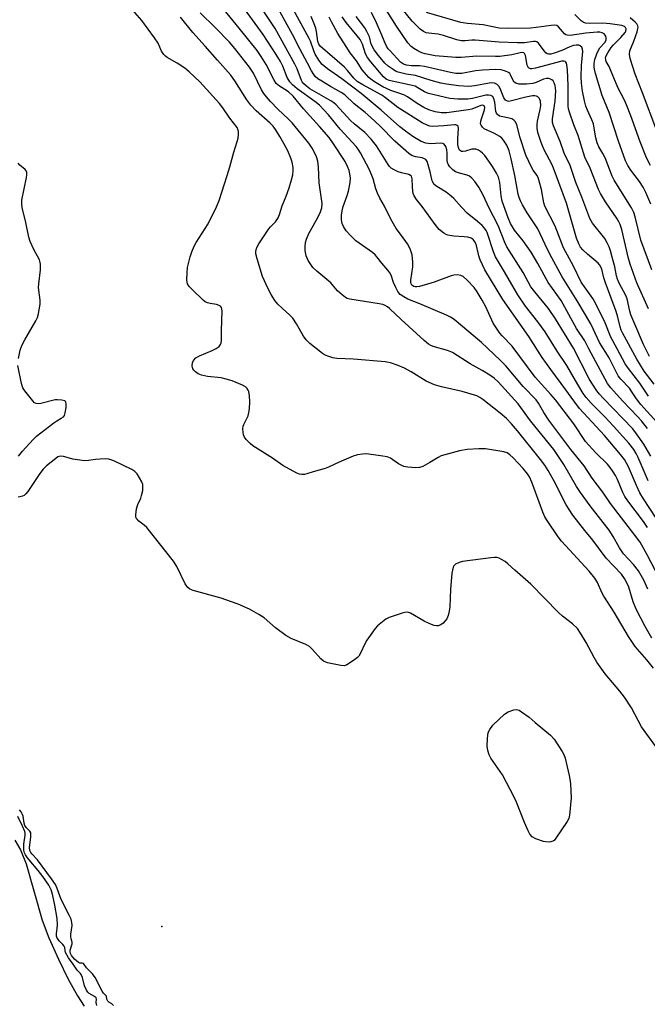
# Model space of a CAD drawing. Units: inches. Extents: x 1267770 to 1273771, y 593448 to 597449.
# Drawn here: x 1270632 to 1270834, y 593953 to 594271 of the extents above; entities that cross this region are included whole.
import ezdxf

# ---------------------------------------------------------------- set-up
doc = ezdxf.new("R2010")
doc.units = ezdxf.units.IN
doc.header["$MEASUREMENT"] = 0
for name, color, linetype in [('ELEV-Spot Elevation', 7, 'Continuous'), ('HYDRO-Stream Poly Centerlines', 142, 'Continuous'), ('HYDRO-Water Body', 4, 'Continuous'), ('Undefined', 1, 'Continuous')]:
    doc.layers.add(name, color=color, linetype=linetype)

msp = doc.modelspace()

# ---------------------------------------------------------------- linework, layer by layer
at = {"layer": 'ELEV-Spot Elevation'}
msp.add_point((1270678.15, 593978.5, 515.12), dxfattribs=at)
at = {"layer": 'HYDRO-Stream Poly Centerlines'}
msp.add_lwpolyline([(1270630.8, 594006.33), (1270632.59, 594003.17), (1270634.35, 593998.65), (1270639.52, 593980.56), (1270641.75, 593974.83), (1270644.8, 593967.96), (1270647.94, 593961.56), (1270650.9, 593956.18), (1270653.09, 593952.84)], dxfattribs=at)
at = {"layer": 'HYDRO-Water Body'}
msp.add_polyline3d([(1270630.8, 594006.33, 0), (1270632.59, 594003.17, 0), (1270634.35, 593998.65, 0), (1270639.52, 593980.56, 0), (1270641.75, 593974.83, 0), (1270644.8, 593967.96, 0), (1270647.94, 593961.56, 0), (1270650.9, 593956.18, 0), (1270653.09, 593952.84, 0)], dxfattribs=at)
at = {"layer": 'Undefined'}
for points, elevation in [([(1270837.38, 594110.04), (1270833.28, 594116.21), (1270832.11, 594118.17), (1270830.98, 594120.6), (1270828.45, 594126.52), (1270827.08, 594128.97), (1270825.88, 594130.58), (1270820.67, 594136.62), (1270812.61, 594145.41), (1270810.81, 594147.79), (1270808.26, 594151.4), (1270803.35, 594157.93), (1270800.6, 594161.82), (1270796.27, 594168.55), (1270787.98, 594180.44), (1270782.18, 594190.07), (1270781.36, 594191.62), (1270780.65, 594193.22), (1270780.24, 594194.54), (1270779.44, 594197.89), (1270779.14, 594198.69), (1270778.72, 594199.39), (1270778.36, 594199.75), (1270777.72, 594200.19), (1270776.69, 594200.55), (1270775.51, 594200.68), (1270772.16, 594200.84), (1270770.21, 594201.16), (1270769.7, 594201.36), (1270768.98, 594201.79), (1270767.43, 594203.02), (1270766.11, 594204.61), (1270761.91, 594210.43), (1270760.15, 594212.66), (1270759.41, 594213.87), (1270759.08, 594214.64), (1270758.9, 594215.41), (1270758.8, 594216.75), (1270758.78, 594219.29), (1270758.68, 594219.79), (1270758.47, 594220.18), (1270758.17, 594220.45), (1270757.61, 594220.7), (1270755.27, 594221.27), (1270754.2, 594221.62), (1270752.92, 594222.22), (1270751.99, 594222.81), (1270751.46, 594223.33), (1270751, 594223.94), (1270749.44, 594226.56), (1270747.22, 594229.99), (1270745.54, 594232.08), (1270743.5, 594234.26), (1270740.03, 594237.09), (1270738.84, 594238.17), (1270734.27, 594243.18), (1270733.47, 594243.86), (1270732.51, 594244.49), (1270725.79, 594248.36), (1270724.65, 594249.16), (1270723.85, 594249.89), (1270723.35, 594250.54), (1270723.09, 594251.04), (1270721.65, 594254.77), (1270720.96, 594256.29), (1270714.62, 594267.8), (1270708.58, 594276.76)], 528), ([(1270834.72, 594122.07), (1270831.51, 594129.56), (1270830.87, 594130.86), (1270830.12, 594132.1), (1270828.55, 594134.16), (1270823.64, 594139.72), (1270820.8, 594142.71), (1270816.35, 594147.11), (1270814.81, 594148.85), (1270813.87, 594150.22), (1270811.3, 594154.34), (1270808.52, 594159.25), (1270805.48, 594163.83), (1270801.54, 594170.06), (1270799.18, 594173.3), (1270795.25, 594178.36), (1270792.81, 594181.95), (1270788.5, 594189.41), (1270785.59, 594194.21), (1270784.94, 594195.84), (1270782.87, 594202.03), (1270782.54, 594202.75), (1270782.06, 594203.45), (1270781.26, 594204.27), (1270779.76, 594205.62), (1270776.49, 594208.26), (1270774.61, 594210.19), (1270772.16, 594212.98), (1270771.35, 594213.77), (1270769.67, 594215), (1270766.72, 594216.83), (1270765.87, 594217.56), (1270765.41, 594218.24), (1270765.19, 594218.72), (1270764.55, 594221.57), (1270763.92, 594223.83), (1270763.52, 594224.9), (1270763.09, 594225.55), (1270762.69, 594225.83), (1270761.96, 594226.11), (1270759.87, 594226.44), (1270759.12, 594226.64), (1270758.4, 594226.97), (1270757.7, 594227.45), (1270753.12, 594231.45), (1270748.44, 594236.26), (1270745.44, 594239.14), (1270743.58, 594240.76), (1270740.06, 594243.53), (1270737, 594246.37), (1270735.91, 594247.14), (1270732.41, 594249.05), (1270729.6, 594250.77), (1270728.35, 594251.59), (1270727.5, 594252.35), (1270727.01, 594252.99), (1270726.3, 594254.14), (1270725.06, 594256.65), (1270722.59, 594261.19), (1270720.24, 594265.86), (1270714.48, 594276.11)], 530), ([(1270834.86, 594177.47), (1270831.15, 594185.88), (1270828.98, 594191.8), (1270828.36, 594194.06), (1270826.27, 594202.98), (1270825.78, 594204.58), (1270825.36, 594205.5), (1270824.77, 594206.49), (1270821, 594211.93), (1270819.39, 594214.67), (1270818.73, 594215.95), (1270816.11, 594222.82), (1270815.54, 594223.99), (1270814.65, 594225.53), (1270814.31, 594226.28), (1270812.2, 594233.26), (1270810.86, 594236.69), (1270809.39, 594240.78), (1270809.09, 594241.89), (1270809, 594242.71), (1270809.04, 594249.38), (1270808.73, 594254.43), (1270808.53, 594256.11), (1270808.4, 594256.57), (1270808.19, 594256.94), (1270808.03, 594257.1), (1270807.62, 594257.25), (1270806.93, 594257.21), (1270798.42, 594255), (1270797.32, 594254.8), (1270796.81, 594254.82), (1270796.24, 594255.1), (1270795.98, 594255.5), (1270795.83, 594256.01), (1270795.25, 594259.06), (1270794.94, 594259.72), (1270794.69, 594259.94), (1270794.4, 594260.04), (1270793.54, 594259.97), (1270790.82, 594259.29), (1270787.01, 594258.79), (1270785.62, 594258.75), (1270779.53, 594258.89), (1270774.56, 594258.42), (1270772.84, 594258.41), (1270766.13, 594258.99), (1270762.97, 594259.58), (1270761.85, 594259.94), (1270760.52, 594260.58), (1270759.27, 594261.33), (1270758.4, 594262.02), (1270757.36, 594263.2), (1270753.72, 594268.47), (1270748.55, 594276.73)], 544), ([(1270836.45, 594061.71), (1270834.32, 594064.4), (1270830.62, 594068.73), (1270828.45, 594071.87), (1270823.76, 594079.8), (1270820.43, 594084.89), (1270819.79, 594086.1), (1270818.46, 594089.27), (1270817.55, 594090.71), (1270815.8, 594092.96), (1270806.83, 594102.65), (1270805.76, 594104.07), (1270802.23, 594109.26), (1270801.52, 594110.44), (1270800.85, 594111.92), (1270797.29, 594121.59), (1270796.49, 594123.39), (1270795.87, 594124.32), (1270794.45, 594126.02), (1270791.3, 594129.44), (1270790.25, 594130.42), (1270789.31, 594131.05), (1270788.22, 594131.42), (1270782.31, 594132.33), (1270780.24, 594132.4), (1270776.42, 594132.14), (1270774, 594131.67), (1270768.1, 594130.09), (1270767.07, 594129.62), (1270764.42, 594127.92), (1270762.12, 594126.66), (1270761.05, 594126.32), (1270759.94, 594126.27), (1270757.39, 594126.41), (1270756.03, 594126.69), (1270754.34, 594127.55), (1270751.77, 594129.32), (1270750.72, 594129.75), (1270749.26, 594130.01), (1270744.8, 594130.62), (1270743.61, 594130.73), (1270742.76, 594130.7), (1270741.1, 594130.43), (1270739.74, 594129.98), (1270735.23, 594128.1), (1270731.82, 594126.45), (1270730.74, 594126.01), (1270726.81, 594124.93), (1270724.79, 594124.27), (1270724.01, 594124.14), (1270723.22, 594124.11), (1270722.47, 594124.22), (1270721.55, 594124.58), (1270717.09, 594127.03), (1270713.71, 594129.32), (1270707.43, 594133.38), (1270706.52, 594134.09), (1270705.3, 594135.39), (1270704.77, 594136.08), (1270704.41, 594136.85), (1270704.25, 594137.69), (1270704.2, 594138.85), (1270704.31, 594139.7), (1270704.48, 594140.21), (1270705.52, 594142.16), (1270705.91, 594143.04), (1270706.17, 594144.08), (1270706.33, 594145.23), (1270706.46, 594147.49), (1270706.32, 594149.44), (1270706.1, 594150.8), (1270705.92, 594151.3), (1270705.63, 594151.77), (1270705.05, 594152.36), (1270704.04, 594152.92), (1270700.74, 594154.22), (1270698.84, 594154.84), (1270697.2, 594155.23), (1270692.84, 594155.68), (1270690.86, 594156.1), (1270689.85, 594156.55), (1270688.93, 594157.13), (1270688.37, 594157.68), (1270688.14, 594158.12), (1270687.9, 594159.12), (1270687.95, 594160.12), (1270688.31, 594160.83), (1270689.06, 594161.64), (1270690.28, 594162.37), (1270694.29, 594164.02), (1270695.61, 594164.64), (1270696.54, 594165.3), (1270697.01, 594165.96), (1270697.21, 594166.48), (1270697.33, 594167.29), (1270697.31, 594170.44), (1270697.54, 594176.86), (1270697.47, 594177.41), (1270697.29, 594177.89), (1270696.98, 594178.3), (1270696.56, 594178.59), (1270695.75, 594178.84), (1270693.68, 594179.16), (1270692.82, 594179.37), (1270692.07, 594179.76), (1270691.39, 594180.31), (1270687.94, 594183.57), (1270686.92, 594184.63), (1270686.38, 594185.55), (1270686.24, 594186.02), (1270686.16, 594186.83), (1270686.22, 594189.07), (1270686.42, 594190.76), (1270687.19, 594194.18), (1270687.73, 594195.79), (1270688.5, 594197.6), (1270689.18, 594198.83), (1270693.02, 594204.8), (1270695.67, 594210.27), (1270696.55, 594212.41), (1270699.2, 594220.38), (1270700.05, 594223.17), (1270701.27, 594227.98), (1270702.37, 594231.34), (1270702.67, 594232.48), (1270702.84, 594233.64), (1270702.84, 594234.49), (1270702.73, 594235.04), (1270702.38, 594235.83), (1270700.01, 594238.91), (1270697.76, 594242.24), (1270696.72, 594243.59), (1270690.33, 594250.6), (1270686.87, 594253.83), (1270685.51, 594254.97), (1270683.09, 594256.63), (1270679.83, 594258.44), (1270679.25, 594258.87), (1270678.73, 594259.39), (1270678.03, 594260.47), (1270676.87, 594263.04), (1270675.75, 594264.75), (1270671.69, 594270.34), (1270667.94, 594274.65)], 518), ([(1270834.6, 594087.17), (1270833.35, 594090.11), (1270831.63, 594093.09), (1270830, 594095.11), (1270826.83, 594098.57), (1270825.53, 594100.5), (1270823.5, 594104.1), (1270822.15, 594106.15), (1270816.07, 594114), (1270812.97, 594118.26), (1270811.7, 594120.23), (1270807.6, 594127.27), (1270804.37, 594132.13), (1270796.9, 594141.38), (1270792.84, 594146.84), (1270786.44, 594154), (1270785.18, 594155.14), (1270783.77, 594156.14), (1270781.28, 594157.65), (1270777.41, 594159.75), (1270771.75, 594163.43), (1270770.17, 594164.08), (1270765.48, 594165.36), (1270764.71, 594165.68), (1270763.98, 594166.11), (1270762.61, 594167.24), (1270755.2, 594173.99), (1270751.39, 594177.61), (1270750.76, 594178.14), (1270750.07, 594178.59), (1270749.27, 594178.88), (1270748.16, 594179.12), (1270738.63, 594180.61), (1270737.8, 594180.83), (1270737.3, 594181.07), (1270736.15, 594181.93), (1270734.65, 594183.31), (1270732.54, 594185.79), (1270731.91, 594186.42), (1270728.02, 594189.62), (1270726.75, 594190.82), (1270726.06, 594191.76), (1270725.29, 594193.01), (1270724.88, 594193.79), (1270724.59, 594194.55), (1270724.35, 594195.57), (1270724.26, 594196.36), (1270724.27, 594197.47), (1270724.4, 594198.85), (1270724.67, 594199.92), (1270725.47, 594201.74), (1270727.86, 594205.94), (1270729.08, 594208.42), (1270729.62, 594210.03), (1270729.73, 594211.43), (1270728.77, 594218.03), (1270728.58, 594223.14), (1270728.36, 594225.06), (1270727.97, 594226.38), (1270727.52, 594227.43), (1270726.49, 594229.25), (1270725.43, 594230.81), (1270720.12, 594237.36), (1270718.94, 594238.57), (1270715.47, 594241.75), (1270713.09, 594244.22), (1270711.77, 594245.73), (1270710.95, 594246.81), (1270710.23, 594248.02), (1270707.62, 594253.35), (1270706.29, 594255.26), (1270701.6, 594261.35), (1270699.88, 594263.39), (1270695.32, 594268.05), (1270690.49, 594272.77)], 522), ([(1270838.28, 594090.81), (1270834.48, 594098.22), (1270832.13, 594102.3), (1270830.48, 594104.54), (1270826.13, 594110.11), (1270822.66, 594114.78), (1270820.17, 594118.36), (1270816.77, 594122.93), (1270814.14, 594126.84), (1270809.83, 594132.1), (1270802.77, 594141.62), (1270801.12, 594144.03), (1270799.47, 594147.04), (1270798.66, 594148.16), (1270794.51, 594152.44), (1270788.86, 594159.05), (1270787.04, 594160.98), (1270781.07, 594166.62), (1270772.26, 594174), (1270771.08, 594174.8), (1270769.79, 594175.42), (1270761.16, 594179.12), (1270757.34, 594180.59), (1270756.02, 594181.28), (1270754.88, 594182.12), (1270754.17, 594183.01), (1270753.48, 594184.31), (1270752.75, 594185.92), (1270751.92, 594188.3), (1270751.56, 594189.02), (1270750.92, 594189.93), (1270748.99, 594192.17), (1270747.38, 594194.2), (1270746.8, 594194.83), (1270745.92, 594195.56), (1270740.57, 594199.38), (1270738.86, 594201.04), (1270737.49, 594202.58), (1270736.6, 594203.96), (1270736.19, 594205), (1270736, 594206.12), (1270736.02, 594207.61), (1270736.19, 594209.05), (1270736.49, 594210.39), (1270737.81, 594214), (1270738.21, 594215.37), (1270738.72, 594218.2), (1270738.83, 594219.6), (1270738.71, 594220.95), (1270738.48, 594222.01), (1270737.94, 594223.34), (1270737.12, 594224.88), (1270733.42, 594230.63), (1270731.99, 594232.61), (1270728.94, 594236.21), (1270723.76, 594241.89), (1270720.38, 594246.01), (1270718.87, 594247.38), (1270717.75, 594248.13), (1270715.97, 594249.14), (1270714.92, 594250.09), (1270714.15, 594251.34), (1270711.73, 594256.12), (1270710.09, 594258.76), (1270708.78, 594260.65), (1270702.98, 594267.88), (1270697.17, 594274.94)], 524), ([(1270834.52, 594107.06), (1270833.24, 594108.97), (1270828.25, 594115.57), (1270827.25, 594117.02), (1270826.58, 594118.33), (1270824.92, 594122.45), (1270824.26, 594123.75), (1270823.5, 594124.97), (1270822.52, 594126.35), (1270821.63, 594127.41), (1270817.91, 594131.04), (1270814.57, 594134.78), (1270810.79, 594140.37), (1270804.9, 594148.17), (1270803.45, 594149.89), (1270798.39, 594155.4), (1270790.94, 594165.39), (1270787.72, 594168.76), (1270786.98, 594169.65), (1270785.64, 594171.6), (1270784.88, 594172.86), (1270782.44, 594178.08), (1270781.29, 594180.28), (1270779.63, 594182.93), (1270778.66, 594184.32), (1270776.43, 594186.69), (1270775.14, 594187.86), (1270774.4, 594188.23), (1270773.28, 594188.37), (1270772.12, 594188.32), (1270771.27, 594188.13), (1270765.81, 594186.07), (1270763.64, 594185.39), (1270761.1, 594184.71), (1270760.25, 594184.57), (1270759.72, 594184.58), (1270759.24, 594184.7), (1270758.67, 594185.1), (1270758.43, 594185.47), (1270758.3, 594185.9), (1270758.27, 594186.72), (1270758.91, 594191.03), (1270759, 594192.45), (1270758.72, 594194.81), (1270758.23, 594196.44), (1270757.78, 594197.45), (1270757.19, 594198.45), (1270755.31, 594201.1), (1270753.56, 594203.35), (1270751.82, 594206.31), (1270749.79, 594210.55), (1270748.27, 594213.16), (1270747.52, 594214.74), (1270747.03, 594216.09), (1270746.14, 594219.29), (1270745.04, 594222.22), (1270742.12, 594227.67), (1270741.33, 594228.94), (1270740.69, 594229.81), (1270735.57, 594235.35), (1270731.74, 594239.94), (1270728.86, 594243.03), (1270727.35, 594244.28), (1270721.69, 594248.37), (1270720.22, 594249.64), (1270719.28, 594250.63), (1270718.48, 594251.95), (1270717.06, 594255.63), (1270716.33, 594257.12), (1270714.97, 594259.38), (1270710.75, 594265.87), (1270704.7, 594274.11)], 526), ([(1270835.65, 594129.99), (1270833.35, 594133.92), (1270831.02, 594137.25), (1270829.78, 594138.8), (1270820.22, 594148.73), (1270819.07, 594150.02), (1270818.23, 594151.09), (1270816.65, 594153.47), (1270815.78, 594154.95), (1270810.74, 594164.83), (1270804.91, 594174.25), (1270802.6, 594177.55), (1270798.24, 594182.9), (1270797.01, 594184.55), (1270794.49, 594189.21), (1270789.26, 594197.46), (1270788.61, 594198.84), (1270786.43, 594204.27), (1270783.48, 594210.09), (1270781.76, 594213.88), (1270780.19, 594216.66), (1270778.88, 594218.49), (1270777.97, 594219.51), (1270777.19, 594220.15), (1270776.5, 594220.48), (1270773.95, 594221.14), (1270772.72, 594221.63), (1270771.84, 594222.23), (1270770.91, 594223.22), (1270770.43, 594223.88), (1270770.1, 594224.58), (1270769.97, 594225.36), (1270770, 594227.65), (1270769.92, 594228.63), (1270769.58, 594229.75), (1270769.04, 594230.53), (1270768.64, 594230.76), (1270767.85, 594230.88), (1270764.66, 594230.66), (1270763.89, 594230.69), (1270763.13, 594230.82), (1270761.62, 594231.38), (1270758.93, 594232.96), (1270756.54, 594234.7), (1270754.79, 594236.1), (1270748.78, 594241.5), (1270742.27, 594246.84), (1270736.09, 594251.57), (1270731.49, 594254.76), (1270729.74, 594256.18), (1270728.69, 594257.53), (1270727.48, 594259.48), (1270727.02, 594260.55), (1270726.03, 594263.66), (1270725.61, 594264.6), (1270719.83, 594274.95)], 532), ([(1270835.2, 594162.06), (1270834.38, 594163.58), (1270833.25, 594166.01), (1270830.5, 594172.53), (1270829.18, 594175.48), (1270828.81, 594176.7), (1270827.95, 594180.67), (1270827.56, 594181.81), (1270825.43, 594185.73), (1270824.83, 594187.02), (1270824.52, 594188.09), (1270823.98, 594191), (1270823.21, 594194.13), (1270822.66, 594196.11), (1270822.17, 594197.44), (1270821.59, 594198.72), (1270820.76, 594200.11), (1270816.84, 594205.09), (1270815.97, 594206.51), (1270813.36, 594213.4), (1270811.46, 594218.13), (1270809.58, 594223.68), (1270807.73, 594227.58), (1270806.36, 594231.4), (1270804.26, 594236.44), (1270803.96, 594237.53), (1270803.92, 594238.66), (1270804.76, 594244.32), (1270805.01, 594247.73), (1270804.96, 594248.6), (1270804.81, 594249.45), (1270804.52, 594250.22), (1270804.11, 594250.9), (1270803.73, 594251.25), (1270803.27, 594251.5), (1270802.77, 594251.66), (1270802.03, 594251.69), (1270801.03, 594251.44), (1270798.7, 594250.39), (1270797.58, 594250.06), (1270795.52, 594249.87), (1270793.17, 594249.87), (1270792.13, 594250.11), (1270791.54, 594250.53), (1270791.15, 594251.18), (1270790.44, 594252.88), (1270790.18, 594253.3), (1270789.81, 594253.64), (1270788.81, 594254.07), (1270787.4, 594254.4), (1270785.63, 594254.52), (1270781.34, 594254.38), (1270779.16, 594254.12), (1270774.69, 594253.32), (1270772.8, 594253.28), (1270771.08, 594253.58), (1270762.7, 594255.58), (1270761.09, 594255.75), (1270758.5, 594255.78), (1270756.91, 594255.92), (1270755.91, 594256.25), (1270755.01, 594256.93), (1270751.61, 594260.56), (1270751.06, 594261.23), (1270750.52, 594262.08), (1270750.02, 594263.06), (1270748.67, 594266.36), (1270747.23, 594269.6), (1270745.62, 594272.94)], 542), ([(1270835.96, 594190.04), (1270832.43, 594199.62), (1270830.59, 594207.08), (1270830.18, 594208.47), (1270829.42, 594210), (1270823.76, 594218.9), (1270823.19, 594220.19), (1270820.87, 594226.14), (1270820.16, 594227.53), (1270818.82, 594229.7), (1270818.29, 594230.94), (1270817.89, 594232.53), (1270817.41, 594235.71), (1270817.13, 594237.03), (1270816.64, 594238.32), (1270815.17, 594241.49), (1270814.65, 594242.78), (1270814.22, 594244.44), (1270813.62, 594247.57), (1270813.27, 594250.15), (1270813.15, 594252.16), (1270813.28, 594255.9), (1270813.7, 594260.34), (1270813.64, 594261.16), (1270813.34, 594261.79), (1270812.83, 594262.23), (1270812.38, 594262.39), (1270811.54, 594262.41), (1270810.67, 594262.27), (1270809.55, 594261.91), (1270806.92, 594260.73), (1270804.75, 594259.9), (1270803.41, 594259.52), (1270802.66, 594259.51), (1270802.19, 594259.65), (1270801.78, 594259.95), (1270801.24, 594260.57), (1270799.47, 594263.04), (1270798.91, 594263.49), (1270798.49, 594263.62), (1270797.81, 594263.62), (1270794.94, 594263.17), (1270792.66, 594263.11), (1270786.73, 594263.33), (1270778.99, 594263.97), (1270777.96, 594263.97), (1270775.76, 594263.81), (1270774.47, 594263.84), (1270773.09, 594264.12), (1270768.83, 594265.47), (1270767.11, 594265.94), (1270766.09, 594266.08), (1270764.06, 594266.22), (1270763.22, 594266.37), (1270762.37, 594266.77), (1270761.35, 594267.57), (1270758.73, 594270.16), (1270754.62, 594275.13)], 546), ([(1270835.64, 594211.21), (1270834.04, 594214.89), (1270833.15, 594216.65), (1270831.93, 594218.5), (1270829.13, 594222.11), (1270828.24, 594223.59), (1270827.5, 594225.15), (1270825.21, 594231.52), (1270822.14, 594240.7), (1270819.9, 594246.15), (1270817.82, 594253.26), (1270817.49, 594254.64), (1270817.39, 594255.44), (1270817.41, 594256.46), (1270817.62, 594257.73), (1270818.18, 594259.59), (1270818.73, 594260.84), (1270819.24, 594261.54), (1270820.79, 594263.29), (1270821.2, 594263.98), (1270821.27, 594264.78), (1270821.15, 594265.25), (1270820.92, 594265.67), (1270820.59, 594266), (1270819.96, 594266.36), (1270819.19, 594266.54), (1270818.35, 594266.56), (1270814.63, 594266.3), (1270809.63, 594265.55), (1270808.67, 594265.57), (1270808.23, 594265.76), (1270807.83, 594266.09), (1270805.91, 594268.35), (1270805.32, 594268.71), (1270804.71, 594268.84), (1270803.48, 594268.77), (1270798.68, 594268.05), (1270796.89, 594267.86), (1270789.74, 594267.73), (1270786.71, 594267.9), (1270781.56, 594269), (1270776.59, 594269.4), (1270774.36, 594269.74), (1270763.37, 594272.93)], 548), ([(1270835.46, 594223.67), (1270834.17, 594226.11), (1270832.14, 594231.21), (1270829.18, 594239.66), (1270827.81, 594243.15), (1270827.09, 594244.73), (1270824.94, 594248.78), (1270822.67, 594254.47), (1270822.17, 594255.54), (1270821.24, 594257.17), (1270821.07, 594257.64), (1270821.01, 594258.28), (1270821.19, 594258.94), (1270821.73, 594259.96), (1270822.87, 594261.7), (1270823.57, 594262.55), (1270826, 594264.88), (1270827.34, 594266.45), (1270827.59, 594266.93), (1270827.68, 594267.42), (1270827.66, 594267.66), (1270827.47, 594268.08), (1270827.12, 594268.39), (1270826.24, 594268.69), (1270822.49, 594269.25), (1270820.11, 594269.44), (1270815.9, 594269.39), (1270814.53, 594269.52), (1270813.82, 594269.8), (1270813.21, 594270.23), (1270811.17, 594272.26)], 550), ([(1270835.94, 594071.38), (1270833.75, 594075.17), (1270830.9, 594080.77), (1270829.97, 594083.04), (1270828.48, 594087.78), (1270827.68, 594089.65), (1270827.12, 594090.65), (1270826.12, 594091.95), (1270821.19, 594097.2), (1270816.93, 594102.99), (1270814.38, 594106.07), (1270810.49, 594111), (1270808.34, 594114.37), (1270804.48, 594121.93), (1270802.51, 594125.39), (1270801.44, 594127.06), (1270800.04, 594128.94), (1270792.64, 594138.21), (1270790.7, 594140.46), (1270789.11, 594142.11), (1270787.12, 594143.86), (1270781.54, 594148.22), (1270780.48, 594148.95), (1270779.56, 594149.4), (1270774.82, 594150.81), (1270768.2, 594152.3), (1270765.95, 594153.03), (1270763.23, 594154.21), (1270758.39, 594157.21), (1270756.31, 594158.35), (1270754.27, 594159.25), (1270751.75, 594160.11), (1270750.05, 594160.38), (1270739.85, 594161.22), (1270734.52, 594161.45), (1270733.16, 594161.73), (1270731.55, 594162.2), (1270730.53, 594162.62), (1270729.84, 594163.08), (1270725.78, 594166.34), (1270724.59, 594167.47), (1270723.78, 594168.66), (1270721.48, 594172.68), (1270720.32, 594174.41), (1270719.36, 594175.45), (1270716.83, 594177.64), (1270715.44, 594178.98), (1270714.55, 594180.13), (1270713.29, 594182.13), (1270712.35, 594183.94), (1270710.57, 594187.9), (1270708.78, 594193.53), (1270708.36, 594195.23), (1270708.34, 594195.78), (1270708.47, 594196.57), (1270708.83, 594197.45), (1270709.39, 594198.4), (1270712.56, 594203.22), (1270713.1, 594203.88), (1270714.69, 594205.47), (1270715.58, 594206.8), (1270715.98, 594207.86), (1270716.81, 594210.61), (1270718.13, 594213.72), (1270719.17, 594216.48), (1270719.89, 594218.97), (1270720.27, 594220.66), (1270720.42, 594222.13), (1270720.39, 594223), (1270720.08, 594224.66), (1270719.67, 594226.02), (1270718.65, 594228.36), (1270717.44, 594230.7), (1270716.16, 594233.02), (1270714.91, 594234.91), (1270713.91, 594236.27), (1270712.98, 594237.29), (1270708.46, 594241.28), (1270706.81, 594243.02), (1270705.53, 594244.81), (1270701.65, 594250.96), (1270700.32, 594252.75), (1270696, 594257.52), (1270692.08, 594262.08), (1270688.06, 594266.48), (1270684.09, 594271.37)], 520), ([(1270834.5, 594138.96), (1270832.62, 594141.41), (1270831.45, 594142.69), (1270826.45, 594147.78), (1270822.71, 594152.04), (1270821.68, 594153.39), (1270815.66, 594164.55), (1270814.35, 594167.11), (1270811.63, 594171.08), (1270806.72, 594180.2), (1270802.52, 594185.99), (1270799.22, 594192.02), (1270797.02, 594195.69), (1270794.49, 594199.36), (1270791.72, 594202.78), (1270791.03, 594203.83), (1270790.46, 594204.95), (1270789.7, 594206.76), (1270787.73, 594212.18), (1270787.39, 594213.87), (1270786.97, 594218.18), (1270786.53, 594219.92), (1270785.95, 594221.14), (1270784.6, 594223.31), (1270783.48, 594224.98), (1270782.1, 594226.83), (1270781.38, 594227.65), (1270780.79, 594228.18), (1270780.08, 594228.6), (1270779.26, 594228.88), (1270778.72, 594228.94), (1270777.92, 594228.88), (1270775.87, 594228.22), (1270775.07, 594228.1), (1270774.58, 594228.16), (1270774.03, 594228.55), (1270773.72, 594229.13), (1270773.49, 594230.23), (1270773.45, 594232.25), (1270773.67, 594235.6), (1270773.51, 594236.26), (1270773.24, 594236.56), (1270772.85, 594236.74), (1270772.34, 594236.78), (1270768.89, 594236.39), (1270765.25, 594236.25), (1270764.39, 594236.36), (1270763.54, 594236.59), (1270761.93, 594237.37), (1270754.16, 594242.34), (1270750.12, 594245.48), (1270748.98, 594246.28), (1270742.86, 594249.59), (1270741.07, 594250.7), (1270739.92, 594251.81), (1270737.92, 594254.27), (1270736.94, 594255.33), (1270729.14, 594262.08), (1270728.69, 594262.67), (1270728.33, 594263.57), (1270727.93, 594266.8), (1270727.7, 594267.88), (1270727.21, 594269.24), (1270726.17, 594271.64)], 534), ([(1270837.56, 594140.94), (1270832.38, 594146.65), (1270831, 594148.44), (1270829.54, 594150.77), (1270828.71, 594151.92), (1270825.98, 594154.76), (1270825.14, 594155.85), (1270822.16, 594161.64), (1270819.12, 594166.67), (1270817.09, 594171.05), (1270816.27, 594172.59), (1270811.92, 594180.02), (1270808.08, 594186.01), (1270807.07, 594187.73), (1270803.11, 594195.05), (1270801.56, 594198.14), (1270799.18, 594203.19), (1270798.16, 594204.87), (1270795.75, 594208.43), (1270794.27, 594210.95), (1270793.61, 594212.24), (1270793.21, 594213.32), (1270792.91, 594214.43), (1270791.81, 594220.46), (1270790.65, 594225.79), (1270789.94, 594228.34), (1270789.2, 594230.18), (1270788.11, 594231.81), (1270787.58, 594232.45), (1270786.96, 594233), (1270785.27, 594233.98), (1270781.98, 594235.49), (1270781.36, 594235.98), (1270780.93, 594236.59), (1270780.8, 594237.08), (1270780.82, 594237.88), (1270781.02, 594238.67), (1270782.04, 594241.6), (1270782.13, 594242.36), (1270781.95, 594242.85), (1270781.53, 594243.05), (1270780.9, 594242.99), (1270777.93, 594241.83), (1270776.78, 594241.54), (1270769.92, 594240.61), (1270768.19, 594240.59), (1270766.19, 594240.97), (1270764.08, 594241.61), (1270762.49, 594242.31), (1270760.35, 594243.62), (1270757.23, 594245.74), (1270756.06, 594246.37), (1270751.91, 594247.8), (1270749.31, 594249.03), (1270746.59, 594250.63), (1270745.46, 594251.43), (1270744.82, 594252), (1270742.68, 594254.4), (1270740.8, 594257.34), (1270738.74, 594259.96), (1270737.45, 594261.94), (1270734.81, 594266.19), (1270732.78, 594269.9), (1270732.03, 594271.44)], 536), ([(1270834.82, 594149.33), (1270832.12, 594153.57), (1270828.37, 594158.23), (1270827.33, 594159.8), (1270824.78, 594164.62), (1270822.69, 594168.36), (1270820.92, 594172.92), (1270817.84, 594179.31), (1270816.94, 594180.8), (1270814.22, 594184.51), (1270813.21, 594186.06), (1270810.67, 594191.2), (1270807.47, 594197.15), (1270804.76, 594204.06), (1270801.52, 594210.55), (1270801.19, 594211.65), (1270800.39, 594215.94), (1270799.29, 594219.72), (1270798.92, 594220.56), (1270797.72, 594222.18), (1270797.26, 594222.93), (1270795.34, 594226.96), (1270793.53, 594232.5), (1270792.45, 594236.73), (1270792, 594237.65), (1270791.47, 594238.2), (1270790.83, 594238.62), (1270790, 594238.89), (1270787.36, 594239.37), (1270786.84, 594239.57), (1270786.21, 594240.09), (1270785.91, 594240.54), (1270785.74, 594241.02), (1270785.32, 594244.06), (1270785.07, 594245.15), (1270784.68, 594245.83), (1270784.07, 594246.22), (1270783.28, 594246.33), (1270782.45, 594246.25), (1270778.22, 594245.25), (1270776.64, 594245.01), (1270773.46, 594245), (1270770.86, 594245.23), (1270764, 594246.78), (1270762.7, 594247.34), (1270760.61, 594248.68), (1270759.66, 594249.16), (1270757.82, 594249.67), (1270751.32, 594251.05), (1270750.38, 594251.47), (1270749.5, 594252.19), (1270745.42, 594256.98), (1270744.32, 594258.39), (1270743.69, 594259.65), (1270742.75, 594262.67), (1270741.94, 594264.25), (1270741.06, 594265.44), (1270737.49, 594269.67), (1270736.24, 594271.54)], 538), ([(1270836.67, 594153.17), (1270833.48, 594157.38), (1270831.08, 594161.23), (1270826.53, 594169.68), (1270826.07, 594170.63), (1270825.7, 594171.66), (1270824.97, 594174.73), (1270824.4, 594176.64), (1270820.96, 594185.83), (1270820.48, 594187.46), (1270819.93, 594189.83), (1270819.59, 594190.83), (1270819.17, 594191.53), (1270818.61, 594192.18), (1270815.23, 594195.05), (1270813.73, 594196.46), (1270813, 594197.38), (1270812.42, 594198.38), (1270811.72, 594200.22), (1270808.45, 594211.46), (1270806, 594218.21), (1270803.93, 594223.62), (1270801.15, 594228.92), (1270800.26, 594231.03), (1270799.2, 594234.31), (1270798.97, 594235.7), (1270798.98, 594236.83), (1270799.09, 594237.95), (1270800, 594241.68), (1270800.18, 594242.94), (1270800.07, 594244.35), (1270799.9, 594244.89), (1270799.66, 594245.33), (1270799.18, 594245.79), (1270798.74, 594246), (1270798.21, 594246.09), (1270797.51, 594246.07), (1270795.31, 594245.62), (1270790.76, 594244.42), (1270789.92, 594244.3), (1270789.44, 594244.36), (1270788.84, 594244.67), (1270788.23, 594245.48), (1270787.08, 594248.48), (1270786.7, 594249.2), (1270786.15, 594249.72), (1270785.22, 594250.14), (1270784.39, 594250.25), (1270783.51, 594250.19), (1270778.87, 594249.26), (1270776.95, 594249.08), (1270773.64, 594249.27), (1270769.75, 594249.85), (1270768.01, 594250.21), (1270764.88, 594251.06), (1270759.85, 594252.65), (1270756.78, 594253.11), (1270754.18, 594253.73), (1270753.39, 594254.07), (1270752.66, 594254.51), (1270751.05, 594255.67), (1270749.95, 594256.57), (1270747.84, 594259.02), (1270746.47, 594260.91), (1270745.55, 594262.67), (1270744.97, 594265.04), (1270744.16, 594266.84), (1270743.46, 594267.93), (1270740.7, 594271.61)], 540), ([(1270837.58, 594234.77), (1270832.98, 594247.08), (1270830.59, 594253.09), (1270828.97, 594258.14), (1270828.71, 594259.54), (1270828.8, 594260.58), (1270830.1, 594263.69), (1270831.17, 594266.66), (1270831.47, 594267.73), (1270831.52, 594268.25), (1270831.46, 594268.66), (1270831.13, 594269.28), (1270830.55, 594269.86), (1270829, 594271.16)], 552), ([(1270631.9, 594161.5), (1270632.42, 594164.12), (1270633, 594165.69), (1270633.92, 594167.46), (1270637.53, 594173.59), (1270638.04, 594174.65), (1270638.28, 594175.45), (1270638.71, 594177.68), (1270638.89, 594179.07), (1270638.86, 594180.24), (1270638.4, 594184.39), (1270638.48, 594185.57), (1270639.07, 594189.98), (1270639.05, 594191.89), (1270638.96, 594192.42), (1270638.65, 594193.22), (1270636.82, 594196.54), (1270635.67, 594199.12), (1270635.3, 594200.56), (1270634.23, 594205.84), (1270633.1, 594210.01), (1270632.96, 594211.38), (1270633.02, 594212.51), (1270634.5, 594219.79), (1270634.62, 594220.64), (1270634.58, 594221.45), (1270634.38, 594221.91), (1270634.05, 594222.32), (1270632.38, 594223.78), (1270631.79, 594224.41)], 516), ([(1270631.89, 594130.04), (1270633.22, 594131.63), (1270636.67, 594135.37), (1270637.73, 594136.41), (1270643.29, 594140.77), (1270644.27, 594141.43), (1270645.72, 594142.23), (1270646.39, 594142.72), (1270646.7, 594143.15), (1270646.97, 594143.94), (1270647.27, 594145.72), (1270647.34, 594146.85), (1270647.16, 594147.52), (1270646.83, 594147.78), (1270645.88, 594148.05), (1270644.51, 594148.18), (1270643.69, 594148.1), (1270639.16, 594146.99), (1270638.34, 594146.88), (1270637.58, 594146.96), (1270637.13, 594147.21), (1270636.52, 594147.78), (1270633.92, 594151), (1270633.35, 594152.01), (1270632.95, 594153.41), (1270631.77, 594159.17)], 516), ([(1270837.22, 594036.46), (1270832.59, 594042.84), (1270829.41, 594048.91), (1270827.08, 594052.39), (1270825.65, 594054.3), (1270820.91, 594059.86), (1270818.23, 594063.68), (1270817.31, 594065.2), (1270814.79, 594069.95), (1270812.94, 594073.02), (1270811.94, 594074.45), (1270810.43, 594075.96), (1270807.17, 594078.47), (1270805.87, 594079.61), (1270796.94, 594088.72), (1270791.78, 594093.29), (1270789.58, 594095.37), (1270788.71, 594096.03), (1270787.53, 594096.77), (1270786.8, 594097.13), (1270786.04, 594097.35), (1270785.24, 594097.38), (1270784.13, 594097.3), (1270774.96, 594096.07), (1270773.87, 594095.76), (1270772.69, 594095.18), (1270772.15, 594094.69), (1270771.95, 594094.3), (1270771.52, 594092.36), (1270771.09, 594087.03), (1270770.84, 594081.47), (1270770.65, 594080.05), (1270770.29, 594078.68), (1270769.88, 594077.65), (1270769.42, 594076.96), (1270768.67, 594076.16), (1270768.02, 594075.7), (1270767.08, 594075.36), (1270766.59, 594075.32), (1270765.78, 594075.47), (1270764.44, 594076.01), (1270762.59, 594076.9), (1270758.24, 594079.38), (1270757.2, 594079.73), (1270756.37, 594079.68), (1270755.53, 594079.47), (1270751.31, 594078.08), (1270750.29, 594077.53), (1270749.13, 594076.67), (1270747.58, 594075.35), (1270746.82, 594074.48), (1270744.15, 594070.73), (1270743.59, 594069.72), (1270741.98, 594066.33), (1270741.54, 594065.6), (1270741.18, 594065.18), (1270739.84, 594064.14), (1270737.67, 594062.78), (1270736.91, 594062.5), (1270735.8, 594062.52), (1270731.48, 594063.45), (1270730.15, 594063.95), (1270729.28, 594064.69), (1270726.64, 594067.77), (1270725.64, 594068.65), (1270724.46, 594069.33), (1270719.76, 594071.31), (1270718, 594072.22), (1270714.73, 594074.71), (1270711.04, 594077.91), (1270709.34, 594078.98), (1270706.33, 594080.67), (1270702.69, 594082.28), (1270700.55, 594083.11), (1270697.23, 594084.21), (1270688.18, 594086.71), (1270687.13, 594087.16), (1270686.48, 594087.66), (1270686.12, 594088.09), (1270685.67, 594088.84), (1270682.96, 594094.45), (1270681.91, 594096.18), (1270673.24, 594107), (1270672.43, 594107.82), (1270670.65, 594109.11), (1270670.13, 594109.66), (1270669.86, 594110.06), (1270669.71, 594110.53), (1270669.68, 594111.07), (1270669.98, 594113.07), (1270670.38, 594114.46), (1270671.31, 594116.5), (1270671.59, 594117.29), (1270671.94, 594118.98), (1270672.02, 594120.38), (1270671.93, 594120.93), (1270671.62, 594121.72), (1270670.2, 594124.27), (1270669.44, 594125.1), (1270668.47, 594125.7), (1270662.65, 594128.49), (1270661.03, 594129.09), (1270659.91, 594129.18), (1270658.2, 594129.09), (1270656.78, 594128.94), (1270654.53, 594128.57), (1270653.17, 594128.53), (1270649.47, 594129.08), (1270648.34, 594129.33), (1270646.42, 594129.94), (1270645.37, 594130.03), (1270644.62, 594129.78), (1270643.92, 594129.3), (1270640.95, 594126.84), (1270639.88, 594125.83), (1270638.8, 594124.4), (1270634.96, 594118.66), (1270634.28, 594117.83), (1270633.72, 594117.34), (1270633.22, 594117.1), (1270632.4, 594116.89), (1270631.86, 594116.85)], 516), ([(1270638, 594000), (1270636.28, 594001.86), (1270635.91, 594002.36), (1270635.61, 594002.97), (1270635.5, 594003.98), (1270635.92, 594007.31), (1270635.95, 594008.12), (1270635.88, 594008.63), (1270635.54, 594009.24), (1270634.46, 594010.28), (1270633.98, 594011.04), (1270633.75, 594011.81), (1270633.39, 594014), (1270633.16, 594014.78), (1270632.78, 594015.48), (1270632.3, 594016.13)], 514), ([(1270635.33, 594000), (1270634.78, 594000.66), (1270634.18, 594001.6), (1270633.86, 594002.24), (1270633.64, 594003.06), (1270633.66, 594004.97), (1270634.1, 594007.89), (1270634.08, 594008.61), (1270633.99, 594009.09), (1270633.24, 594010.85), (1270631.75, 594013.89)], 512), ([(1270657.18, 593953.04), (1270657.01, 593953.47), (1270656.96, 593954.06), (1270657.08, 593955.13), (1270656.94, 593955.51), (1270656.44, 593955.94), (1270654.73, 593956.9), (1270654.25, 593957.37), (1270653.81, 593958), (1270653.16, 593959.35), (1270652.5, 593962.07), (1270652.15, 593963), (1270651.89, 593963.39), (1270650.87, 593964.45), (1270649.53, 593966.39), (1270648, 593968.4), (1270647.1, 593970.09), (1270646.94, 593970.66), (1270646.83, 593971.73), (1270646.67, 593972.16), (1270646.25, 593972.69), (1270645.1, 593973.81), (1270644.44, 593974.79), (1270644.19, 593975.43), (1270644.12, 593976.09), (1270644.45, 593978.9), (1270644.38, 593981.05), (1270643.64, 593985.32), (1270642.87, 593988.92), (1270642.49, 593990.27), (1270641.68, 593991.8), (1270639.77, 593994.61), (1270638.26, 593996.57), (1270635.33, 594000)], 512), ([(1270662.58, 593953.02), (1270661.97, 593953.55), (1270661.03, 593954.13), (1270660.71, 593954.43), (1270660.43, 593955.04), (1270660.28, 593956.02), (1270659.34, 593956.97), (1270658.85, 593957.62), (1270656.59, 593962.03), (1270655.82, 593963.25), (1270653.8, 593965.2), (1270652.85, 593966.55), (1270652.48, 593966.72), (1270651.71, 593966.7), (1270651.27, 593966.91), (1270650.01, 593968), (1270648.96, 593969.19), (1270648.65, 593969.81), (1270648.55, 593970.31), (1270648.61, 593970.83), (1270649.27, 593972.93), (1270649.23, 593973.47), (1270648.9, 593974.5), (1270648.79, 593975.21), (1270648.8, 593976), (1270649.21, 593978.78), (1270649.13, 593979.82), (1270648.88, 593980.85), (1270648.28, 593982.2), (1270645.68, 593987.24), (1270644.42, 593990.71), (1270643.81, 593992.02), (1270642.59, 593993.86), (1270638, 594000)], 514)]:
    msp.add_lwpolyline(points, dxfattribs=dict(at, elevation=elevation))
at = {"layer": 'Undefined', "elevation": 516}
msp.add_lwpolyline([(1270802.92, 594005.67), (1270801.83, 594005.74), (1270801, 594005.91), (1270798.58, 594006.75), (1270797.41, 594007.4), (1270796.59, 594008.29), (1270796.05, 594009.31), (1270794.88, 594011.99), (1270792.31, 594018.54), (1270791.59, 594020.16), (1270787.81, 594027.3), (1270784.09, 594032.76), (1270783.59, 594033.82), (1270783.13, 594035.23), (1270782.93, 594036.62), (1270782.95, 594039.1), (1270783.27, 594041.01), (1270783.71, 594042.01), (1270784.77, 594043.32), (1270788.48, 594046.89), (1270789.64, 594047.6), (1270791.45, 594048.27), (1270792.22, 594048.4), (1270792.73, 594048.34), (1270793.24, 594048.14), (1270793.99, 594047.7), (1270796.43, 594045.94), (1270798.37, 594044.19), (1270803.34, 594040.13), (1270804.46, 594038.8), (1270807.06, 594034.88), (1270807.61, 594033.85), (1270807.99, 594032.76), (1270809.36, 594027.09), (1270809.57, 594025.94), (1270809.71, 594024.45), (1270809.95, 594019.97), (1270809.46, 594014.35), (1270809.16, 594013.27), (1270808.66, 594012.3), (1270805.02, 594006.91), (1270804.46, 594006.25), (1270804.07, 594005.96), (1270803.45, 594005.72)], close=True, dxfattribs=at)

doc.saveas('drawing.dxf')
